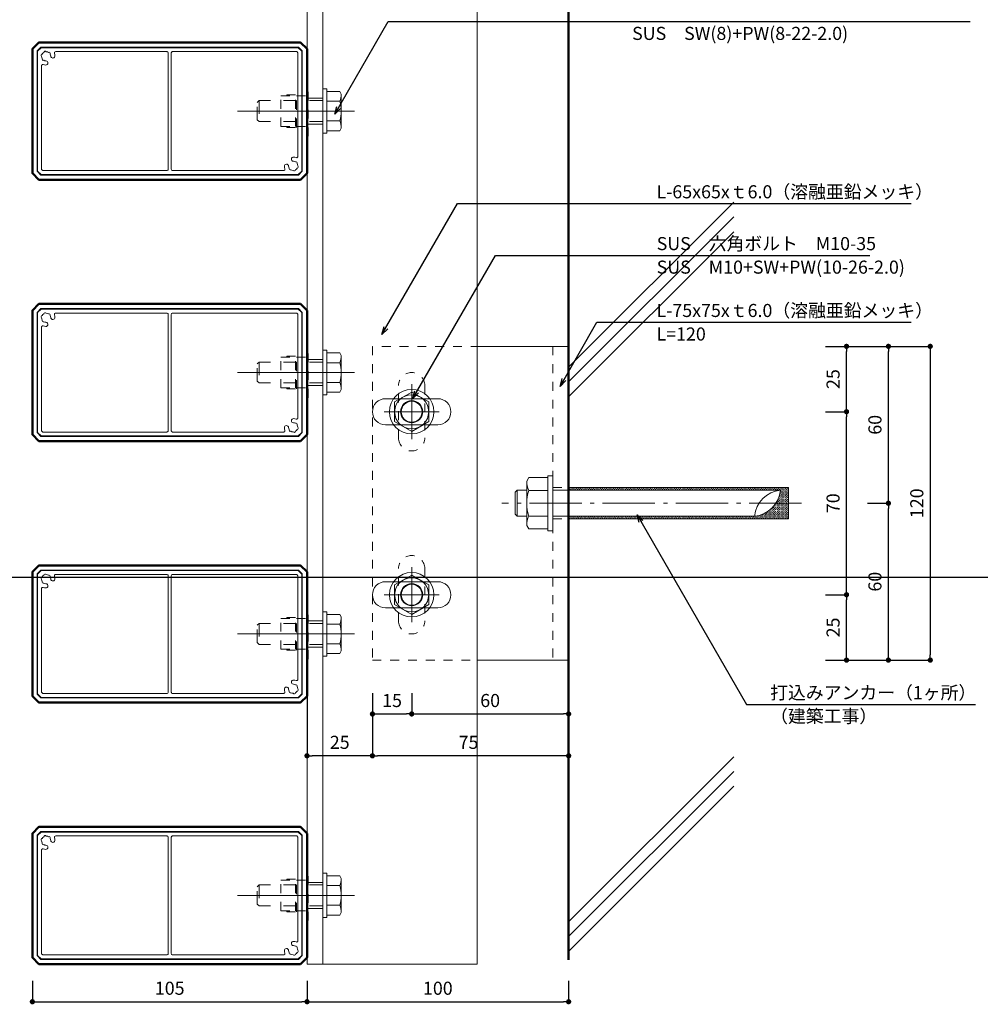
# Model space of a CAD drawing. Extents: x 0 to 5046, y 0 to 1188.
# Drawn here: x 2734 to 3102, y 457 to 834 of the extents above; entities that cross this region are included whole.
import ezdxf
from ezdxf.enums import TextEntityAlignment as Align

# ---------------------------------------------------------------- set-up
doc = ezdxf.new("R2010")
doc.units = 0
doc.header["$LTSCALE"] = 4
doc.header["$MEASUREMENT"] = 0
for name, pattern in [('CENTER', [12, 5, -0.8, 0.4, -0.8, 5]), ('CHAIN', [18.5, 12, -1.5, 3.5, -1.5]), ('DASHED1', [2.5, 1.25, -1.25]), ('HASEN-S', [1.7, 0.85, -0.85]), ('JWW_DASHED1', [1.693333, 0.846667, -0.846667])]:
    doc.linetypes.add(name, pattern=pattern)
doc.layers.get('0').update_dxf_attribs({"linetype": 'CONTINUOUS'})
doc.layers.get('Defpoints').update_dxf_attribs({"linetype": 'CONTINUOUS'})
for name, color, linetype, lineweight in [('0-A11-寸法_詳細', 5, 'CONTINUOUS', 13), ('A-C02-ハッチング', 8, 'CONTINUOUS', 13), ('A-C04-見上げ_見え隠れ線', 9, 'HASEN-S', 9), ('A-C05-見え掛り_細線', 1, 'CONTINUOUS', 13), ('A-D01-RC', 4, 'CONTINUOUS', 50), ('A-D09-金物_鋼材', 1, 'CONTINUOUS', 13), ('A-E01-仕上太線', 4, 'CONTINUOUS', 50), ('SUNPO_s', 4, 'CONTINUOUS', 5)]:
    doc.layers.add(name, color=color, linetype=linetype, lineweight=lineweight)
doc.layers.add('A-B03-文字_書込_小', color=7, linetype='CONTINUOUS')
doc.layers.add('A-C01-補助線(非印刷)', color=222, linetype='CONTINUOUS', plot=False)
doc.styles.add('MSゴシック', font='txt')
doc.styles.add('SUN3', font='romans.shx', dxfattribs={"width": 0.8, "bigfont": 'extfont.shx'})
doc.styles.add('ゴシック', font='msgothic.ttc')
doc.dimstyles.new('DIM-2S', dxfattribs={"dimscale": 2, "dimtxt": 2.5, "dimasz": 1, "dimexe": 0, "dimexo": 4, "dimgap": 1, "dimtad": 1, "dimzin": 9, "dimdsep": 46, "dimlunit": 6, "dimtxsty": 'ゴシック', "dimblk": 'DOT', "dimcen": 0, "dimclrd": 256, "dimclre": 256, "dimclrt": 256, "dimazin": 0, "dimtfac": 1, "dimtix": 1, "dimtmove": 2, "dimatfit": 3, "dimldrblk": 'ORIGIN', "dimfxl": 0, "dimarcsym": 0})
doc.dimstyles.new('STANDARD3', dxfattribs={"dimtxt": 115, "dimasz": 50, "dimexe": 9, "dimexo": 0, "dimgap": 25, "dimtad": 3, "dimdsep": 46, "dimtxsty": 'SUN3', "dimblk1": 'DOT', "dimblk2": 'DOT', "dimsah": 1, "dimcen": 4.5, "dimclrd": 256, "dimclre": 256, "dimclrt": 4, "dimazin": 2, "dimtfac": 1, "dimtix": 1, "dimtmove": 2, "dimatfit": 3, "dimldrblk": 'OPEN30', "dimfxl": 9, "dimtolj": 1, "dimtzin": 0, "dimlwd": -1, "dimlwe": -1, "dimarcsym": 0})

# ---------------------------------------------------------------- blocks, each defined once
blk = doc.blocks.new('A1 waku')
at = {"layer": 'A-C01-補助線(非印刷)', "color": 9}
blk.add_line((19.83, 310.33), (821.17, 310.33), dxfattribs=at)
blk = doc.blocks.new('インプルナットM8＋ボルト')
at = {"color": 1, "linetype": 'CHAIN'}
blk.add_line((0, -32.52), (0, 12.1), dxfattribs=at)
blk.add_line((0, -32.52), (0, 12.1), dxfattribs=at)
at = {"color": 0, "linetype": 'DASHED1'}
for p, q in [((-4, 0), (-4, -24.32)), ((-4, 0), (-4, -24.32)), ((4, 0), (4, -24.32)), ((4, 0), (4, -24.32)), ((-4, -24.32), (-3.32, -25)), ((-4, -24.32), (4, -24.32)), ((-4, -24.32), (-3.32, -25)), ((-4, -24.32), (4, -24.32)), ((3.32, -25), (-3.32, -25)), ((3.32, -25), (-3.32, -25)), ((3.32, -25), (4, -24.32)), ((3.32, -25), (4, -24.32))]:
    blk.add_line(p, q, dxfattribs=at)
at = {"layer": 'A-D09-金物_鋼材', "color": 3, "linetype": 'Continuous', "lineweight": 0}
for p, q in [((-6.5, 7.1), (-7.5, 6.52)), ((-6.5, 7.1), (-7.5, 6.52)), ((-7.5, 6.52), (-7.5, 1.6)), ((-7.5, 6.52), (-7.5, 1.6)), ((-6.5, 7.1), (6.5, 7.1)), ((-6.5, 7.1), (6.5, 7.1)), ((-3.75, 6.52), (-3.75, 1.6)), ((-3.75, 6.52), (-3.75, 1.6)), ((3.75, 6.52), (3.75, 1.6)), ((3.75, 6.52), (3.75, 1.6)), ((6.5, 7.1), (7.5, 6.52)), ((6.5, 7.1), (7.5, 6.52)), ((7.5, 6.52), (7.5, 1.6)), ((7.5, 6.52), (7.5, 1.6)), ((-8.5, 1.6), (8.5, 1.6)), ((-8.5, 1.6), (-8.5, 0)), ((-8.5, 1.6), (8.5, 1.6)), ((-8.5, 1.6), (-8.5, 0)), ((-8.5, 0), (8.5, 0)), ((-8.5, 0), (8.5, 0)), ((8.5, 1.6), (8.5, 0)), ((8.5, 1.6), (8.5, 0))]:
    blk.add_line(p, q, dxfattribs=at)
at = {"layer": 'A-D09-金物_鋼材', "color": 9, "linetype": 'JWW_DASHED1', "lineweight": 0}
for p, q in [((-9.63, -6), (-9.63, -5.62)), ((9.62, -5.62), (-9.63, -5.62)), ((-9.63, -6), (-9.63, -5.62)), ((9.62, -5.62), (-9.63, -5.62)), ((9.62, -6), (-9.63, -6)), ((9.62, -6), (-9.63, -6)), ((-5.88, -10), (-5.88, -6)), ((-5.88, -10), (-5.88, -6)), ((5.87, -10), (5.87, -6)), ((5.87, -10), (5.87, -6)), ((9.62, -6), (9.62, -5.62)), ((9.62, -6), (9.62, -5.62)), ((6.25, -10), (-6.25, -10)), ((-6.25, -13.75), (-6.25, -10)), ((6.25, -10), (-6.25, -10)), ((-6.25, -13.75), (-6.25, -10)), ((5.87, -10.38), (-5.88, -10.38)), ((5.87, -10.38), (-5.88, -10.38)), ((-5.88, -16), (-5.88, -10.38)), ((-5.88, -16), (-5.88, -10.38)), ((5.87, -16), (5.87, -10.38)), ((5.87, -16), (5.87, -10.38)), ((6.25, -13.75), (6.25, -10)), ((6.25, -13.75), (6.25, -10)), ((-5.88, -13.75), (-6.25, -13.75)), ((-5.88, -13.75), (-6.25, -13.75)), ((6.25, -13.75), (5.87, -13.75)), ((6.25, -13.75), (5.87, -13.75)), ((5.87, -16), (-5.88, -16)), ((5.87, -16), (-5.88, -16))]:
    blk.add_line(p, q, dxfattribs=at)
at = {"layer": 'A-D09-金物_鋼材', "color": 3, "linetype": 'Continuous', "lineweight": 0}
for centre, radius, start, end in [((-6.5, 0.31), 6.79, 66.1356, 90), ((-6.5, 0.31), 6.79, 66.1356, 90), ((0, -5.31), 12.41, 72.4125, 107.5875), ((0, -5.31), 12.41, 72.4125, 107.5875), ((6.5, 0.31), 6.79, 90, 113.8644), ((6.5, 0.31), 6.79, 90, 113.8644)]:
    blk.add_arc(centre, radius, start, end, dxfattribs=at)
blk = doc.blocks.new('HB-1005')
at = {"color": 0, "linetype": 'ByBlock', "lineweight": -2, "flags": 128}
blk.add_lwpolyline([(0, -23.75), (0, 23.75), (2.5, 26.25), (102.5, 26.25), (105, 23.75), (105, -23.75), (102.5, -26.25), (2.5, -26.25)], close=True, dxfattribs=at)
at = {"color": 9, "linetype": 'ByBlock', "lineweight": 9, "flags": 128}
for points in [[(101.75, 24.45), (103.2, 23), (103.2, -23), (101.75, -24.45), (3.25, -24.45), (1.8, -23), (1.8, 23), (3.25, 24.45)], [(2, 22.92), (3.33, 24.25), (101.67, 24.25), (103, 22.92), (103, -22.92), (101.67, -24.25), (3.33, -24.25), (2, -22.92)]]:
    blk.add_lwpolyline(points, close=True, dxfattribs=at)
for points in [[(3.79, 21.83, 0.305615), (3.37, 21.47, 0.305615), (3.55, 20.94, 0.128468), (3.78, 20.08, 0.305615), (3.89, 19.54, 0.305615), (4.43, 19.43, 0.115515), (5.2, 19.2, -0.414214), (5.95, 18.36, -0.414214), (5.11, 17.61, -0.071903), (4.17, 17.8, 0.244085), (3.71, 17.74, 0.244085), (3.5, 17.33), (3.5, -22.3), (3.95, -22.75), (51.4, -22.75, 0.414214), (51.9, -22.25), (51.9, 22.25, 0.414214), (51.4, 22.75), (8.92, 22.75, 0.244085), (8.51, 22.54, 0.244085), (8.45, 22.08, -0.071903), (8.64, 21.14, -0.414214), (7.89, 20.3, -0.414214), (7.05, 21.05, 0.115515), (6.82, 21.82, 0.305615), (6.71, 22.36, 0.305615), (6.17, 22.47, 0.128468), (5.31, 22.7, 0.305615), (4.78, 22.88, 0.305615), (4.42, 22.46, 0.128468)], [(99.89, -17.61, 0.414214), (99.05, -18.36, 0.414214), (99.8, -19.2, -0.115515), (100.57, -19.43, -0.305615), (101.11, -19.54, -0.305615), (101.22, -20.08, -0.128468), (101.45, -20.94, -0.305615), (101.63, -21.47, -0.305615), (101.21, -21.83, -0.128468), (100.58, -22.46, -0.305615), (100.22, -22.88, -0.305615), (99.69, -22.7, -0.128468), (98.83, -22.47, -0.305615), (98.29, -22.36, -0.305615), (98.18, -21.82, -0.115515), (97.95, -21.05, 0.414214), (97.11, -20.3, 0.414214), (96.36, -21.14, 0.071903), (96.55, -22.08, -0.244085), (96.49, -22.54, -0.244085), (96.08, -22.75), (53.6, -22.75, -0.414214), (53.1, -22.25), (53.1, 22.25, -0.414214), (53.6, 22.75), (101.05, 22.75), (101.5, 22.3), (101.5, -17.33, -0.244085), (101.29, -17.74, -0.244085), (100.83, -17.8, 0.071903)]]:
    blk.add_lwpolyline(points, format="xyb", close=True, dxfattribs=at)
blk = doc.blocks.new('ルーバー\u300050ｘ100＠100')
at = {"layer": 'A-C05-見え掛り_細線', "linetype": 'Continuous'}
for p, q in [((-5, 0), (-5, 6)), ((5, 0), (5, 6))]:
    blk.add_line(p, q, dxfattribs=at)
at = {"layer": 'A-D09-金物_鋼材', "linetype": 'Continuous', "lineweight": 0}
blk.add_blockref('インプルナットM8＋ボルト', (0, 6), dxfattribs=at)
at = {"layer": 'A-E01-仕上太線', "rotation": 270}
blk.add_blockref('HB-1005', (0, 0), dxfattribs=at)
blk = doc.blocks.new('G$CF361E94F')
at = {"color": 1, "linetype": 'CHAIN'}
for p, q in [((0, 10.5), (0, -10.5)), ((-10.5, 0), (10.5, 0))]:
    blk.add_line(p, q, dxfattribs=at)
at = {"color": 0, "linetype": 'Continuous'}
for p, q in [((-3.75, 6.5), (-7.5, 0)), ((3.75, 6.5), (-3.75, 6.5)), ((7.5, 0), (3.75, 6.5)), ((-7.5, 0), (-3.75, -6.5)), ((3.75, -6.5), (7.5, 0)), ((-3.75, -6.5), (3.75, -6.5))]:
    blk.add_line(p, q, dxfattribs=at)
for radius in [8.5, 6.5, 4.21, 4]:
    blk.add_circle((0, 0), radius, dxfattribs=at)
at = {"layer": 'A-C04-見上げ_見え隠れ線'}
blk.add_lwpolyline([(10, 5, -1), (10, -5), (-10, -5, -1), (-10, 5)], format="xyb", close=True, dxfattribs=at)
at = {"layer": 'A-C05-見え掛り_細線', "linetype": 'Continuous'}
blk.add_lwpolyline([(5, 10, 1), (-5, 10), (-5, -10, 1), (5, -10)], format="xyb", close=True, dxfattribs=at)
blk = doc.blocks.new('_Dot')
at = {"color": 0, "linetype": 'ByBlock', "lineweight": -2}
blk.add_line((-0.5, 0), (-1, 0), dxfattribs=at)
at = {"color": 0, "linetype": 'ByBlock', "const_width": 0.5}
blk.add_lwpolyline([(-0.25, 0, 1), (0.25, 0, 1)], format="xyb", close=True, dxfattribs=at)
blk = doc.blocks.new('*D661')
at = {"layer": '0-A11-寸法_詳細', "lineweight": -2}
for p, q in [((2739.31, 466.33), (2739.31, 458.33)), ((2844.31, 466.33), (2844.31, 458.33)), ((2741.31, 458.33), (2842.31, 458.33))]:
    blk.add_line(p, q, dxfattribs=at)
at = {"layer": 'Defpoints', "color": 0}
for p in [(2739.31, 474.33), (2844.31, 474.33), (2844.31, 458.33)]:
    blk.add_point(p, dxfattribs=at)
at = {"layer": '0-A11-寸法_詳細', "linetype": 'ByBlock', "lineweight": -2, "xscale": 2, "yscale": 2, "zscale": 2, "rotation": 180}
blk.add_blockref('_Dot', (2739.31, 458.33), dxfattribs=at)
at = {"layer": '0-A11-寸法_詳細', "linetype": 'ByBlock', "lineweight": -2, "xscale": 2, "yscale": 2, "zscale": 2}
blk.add_blockref('_Dot', (2844.31, 458.33), dxfattribs=at)
at = {"layer": '0-A11-寸法_詳細', "insert": (2791.81, 462.83), "char_height": 5, "attachment_point": 5, "style": 'ゴシック'}
blk.add_mtext('105', dxfattribs=at)
blk = doc.blocks.new('_Origin')
at = {"color": 0, "linetype": 'ByBlock', "lineweight": -2}
blk.add_line((0, 0), (-1, 0), dxfattribs=at)
blk.add_circle((0, 0), 0.5, dxfattribs=at)
blk = doc.blocks.new('*D662')
at = {"layer": '0-A11-寸法_詳細', "lineweight": -2}
for p, q in [((2844.31, 466.33), (2844.31, 458.33)), ((2944.31, 466.33), (2944.31, 458.33)), ((2846.31, 458.33), (2942.31, 458.33))]:
    blk.add_line(p, q, dxfattribs=at)
at = {"layer": 'Defpoints', "color": 0}
for p in [(2844.31, 474.33), (2944.31, 474.33), (2944.31, 458.33)]:
    blk.add_point(p, dxfattribs=at)
at = {"layer": '0-A11-寸法_詳細', "linetype": 'ByBlock', "lineweight": -2, "xscale": 2, "yscale": 2, "zscale": 2, "rotation": 180}
blk.add_blockref('_Dot', (2844.31, 458.33), dxfattribs=at)
at = {"layer": '0-A11-寸法_詳細', "linetype": 'ByBlock', "lineweight": -2, "xscale": 2, "yscale": 2, "zscale": 2}
blk.add_blockref('_Dot', (2944.31, 458.33), dxfattribs=at)
at = {"layer": '0-A11-寸法_詳細', "insert": (2894.31, 462.83), "char_height": 5, "attachment_point": 5, "style": 'ゴシック'}
blk.add_mtext('100', dxfattribs=at)
blk = doc.blocks.new('*D725')
at = {"layer": '0-A11-寸法_詳細', "lineweight": -2}
for p, q in [((2869.31, 576.38), (2869.31, 568.38)), ((2884.31, 576.38), (2884.31, 568.38)), ((2871.31, 568.38), (2882.31, 568.38))]:
    blk.add_line(p, q, dxfattribs=at)
at = {"layer": 'Defpoints', "color": 0}
for p in [(2869.31, 584.38), (2884.31, 584.38), (2884.31, 568.38)]:
    blk.add_point(p, dxfattribs=at)
at = {"layer": '0-A11-寸法_詳細', "linetype": 'ByBlock', "lineweight": -2, "xscale": 2, "yscale": 2, "zscale": 2, "rotation": 180}
blk.add_blockref('_Dot', (2869.31, 568.38), dxfattribs=at)
at = {"layer": '0-A11-寸法_詳細', "linetype": 'ByBlock', "lineweight": -2, "xscale": 2, "yscale": 2, "zscale": 2}
blk.add_blockref('_Dot', (2884.31, 568.38), dxfattribs=at)
at = {"layer": '0-A11-寸法_詳細', "insert": (2876.81, 572.88), "char_height": 5, "attachment_point": 5, "style": 'ゴシック'}
blk.add_mtext('15', dxfattribs=at)
blk = doc.blocks.new('*D726')
at = {"layer": '0-A11-寸法_詳細', "lineweight": -2}
for p, q in [((2884.31, 576.38), (2884.31, 568.38)), ((2944.31, 576.38), (2944.31, 568.38)), ((2886.31, 568.38), (2942.31, 568.38))]:
    blk.add_line(p, q, dxfattribs=at)
at = {"layer": 'Defpoints', "color": 0}
for p in [(2884.31, 584.38), (2944.31, 584.38), (2944.31, 568.38)]:
    blk.add_point(p, dxfattribs=at)
at = {"layer": '0-A11-寸法_詳細', "linetype": 'ByBlock', "lineweight": -2, "xscale": 2, "yscale": 2, "zscale": 2, "rotation": 180}
blk.add_blockref('_Dot', (2884.31, 568.38), dxfattribs=at)
at = {"layer": '0-A11-寸法_詳細', "linetype": 'ByBlock', "lineweight": -2, "xscale": 2, "yscale": 2, "zscale": 2}
blk.add_blockref('_Dot', (2944.31, 568.38), dxfattribs=at)
at = {"layer": '0-A11-寸法_詳細', "insert": (2914.31, 572.88), "char_height": 5, "attachment_point": 5, "style": 'ゴシック'}
blk.add_mtext('60', dxfattribs=at)
blk = doc.blocks.new('*D727')
at = {"layer": '0-A11-寸法_詳細', "lineweight": -2}
for p, q in [((2869.31, 576.38), (2869.31, 552.38)), ((2944.31, 576.38), (2944.31, 552.38)), ((2942.31, 552.38), (2871.31, 552.38))]:
    blk.add_line(p, q, dxfattribs=at)
at = {"layer": 'Defpoints', "color": 0}
for p in [(2869.31, 584.38), (2944.31, 584.38), (2869.31, 552.38)]:
    blk.add_point(p, dxfattribs=at)
at = {"layer": '0-A11-寸法_詳細', "linetype": 'ByBlock', "lineweight": -2, "xscale": 2, "yscale": 2, "zscale": 2, "rotation": 180}
blk.add_blockref('_Dot', (2869.31, 552.38), dxfattribs=at)
at = {"layer": '0-A11-寸法_詳細', "linetype": 'ByBlock', "lineweight": -2, "xscale": 2, "yscale": 2, "zscale": 2}
blk.add_blockref('_Dot', (2944.31, 552.38), dxfattribs=at)
at = {"layer": '0-A11-寸法_詳細', "insert": (2906.05, 556.88), "char_height": 5, "attachment_point": 5, "style": 'ゴシック'}
blk.add_mtext('75', dxfattribs=at)
blk = doc.blocks.new('*D728')
at = {"layer": '0-A11-寸法_詳細', "lineweight": -2}
for p, q in [((2869.31, 576.38), (2869.31, 552.38)), ((2844.31, 575.98), (2844.31, 552.38)), ((2867.31, 552.38), (2846.31, 552.38))]:
    blk.add_line(p, q, dxfattribs=at)
at = {"layer": 'Defpoints', "color": 0}
for p in [(2844.31, 583.98), (2869.31, 584.38), (2844.31, 552.38)]:
    blk.add_point(p, dxfattribs=at)
at = {"layer": '0-A11-寸法_詳細', "linetype": 'ByBlock', "lineweight": -2, "xscale": 2, "yscale": 2, "zscale": 2, "rotation": 180}
blk.add_blockref('_Dot', (2844.31, 552.38), dxfattribs=at)
at = {"layer": '0-A11-寸法_詳細', "linetype": 'ByBlock', "lineweight": -2, "xscale": 2, "yscale": 2, "zscale": 2}
blk.add_blockref('_Dot', (2869.31, 552.38), dxfattribs=at)
at = {"layer": '0-A11-寸法_詳細', "insert": (2856.81, 556.88), "char_height": 5, "attachment_point": 5, "style": 'ゴシック'}
blk.add_mtext('25', dxfattribs=at)
blk = doc.blocks.new('_Open30')
at = {"layer": 'SUNPO_s', "color": 0, "lineweight": -2}
for p, q in [((-1, 0.27), (0, 0)), ((0, 0), (-1, -0.27)), ((0, 0), (-1, 0))]:
    blk.add_line(p, q, dxfattribs=at)
blk = doc.blocks.new('G$C16211926')
at = {"color": 1, "linetype": 'CENTER'}
blk.add_line((0, -95), (0, 19.5), dxfattribs=at)
at = {"color": 0, "linetype": 'ByBlock'}
for p, q in [((-4.19, 14.5), (-5, 13.69)), ((-5, 13.69), (-5, 10)), ((-5, 13.69), (5, 13.69)), ((-4.19, 14.5), (4.19, 14.5)), ((5, 13.69), (4.19, 14.5)), ((5, 13.69), (5, 10)), ((-8.49, 10), (-9.8, 9.24)), ((-9.8, 2), (-9.8, 9.24)), ((8.49, 10), (-8.49, 10)), ((-4.9, 9.24), (-4.9, 2)), ((4.9, 9.24), (4.9, 2)), ((8.49, 10), (9.8, 9.24)), ((9.8, 2), (9.8, 9.24)), ((10.5, 2), (-10.5, 2)), ((-10.5, 0), (-10.5, 2)), ((10.5, 0), (-10.5, 0)), ((-5, 0), (-5, -77)), ((5, 0), (5, -87)), ((10.5, 0), (10.5, 2)), ((-6, -6), (-6, -90)), ((6, -6), (6, -90)), ((6, -90), (-6, -90))]:
    blk.add_line(p, q, dxfattribs=at)
at = {"color": 1, "linetype": 'Continuous'}
for centre in [(-5.96, -6.61), (-5.96, -7.31), (-5.6, -6.25), (-5.6, -6.96), (-5.25, -6.61), (-5.25, -7.31), (5.36, -6.61), (5.36, -7.31), (5.71, -6.25), (5.71, -6.96), (-5.96, -8.02), (-5.96, -8.73), (-5.96, -9.44), (-5.96, -10.14), (-5.96, -10.85), (-5.6, -7.67), (-5.6, -8.38), (-5.6, -9.08), (-5.6, -9.79), (-5.6, -10.5), (-5.6, -11.2), (-5.25, -8.02), (-5.25, -8.73), (-5.25, -9.44), (-5.25, -10.14), (-5.25, -10.85), (5.36, -8.02), (5.36, -8.73), (5.36, -9.44), (5.36, -10.14), (5.36, -10.85), (5.71, -7.67), (5.71, -8.38), (5.71, -9.08), (5.71, -9.79), (5.71, -10.5), (5.71, -11.2), (-5.96, -11.56), (-5.96, -12.26), (-5.96, -12.97), (-5.96, -13.68), (-5.96, -14.39), (-5.96, -15.09), (-5.6, -11.91), (-5.6, -12.62), (-5.6, -13.32), (-5.6, -14.03), (-5.6, -14.74), (-5.25, -11.56), (-5.25, -12.26), (-5.25, -12.97), (-5.25, -13.68), (-5.25, -14.39), (-5.25, -15.09), (5.36, -11.56), (5.36, -12.26), (5.36, -12.97), (5.36, -13.68), (5.36, -14.39), (5.36, -15.09), (5.71, -11.91), (5.71, -12.62), (5.71, -13.32), (5.71, -14.03), (5.71, -14.74), (-5.96, -15.8), (-5.96, -16.51), (-5.96, -17.21), (-5.96, -17.92), (-5.96, -18.63), (-5.6, -15.45), (-5.6, -16.15), (-5.6, -16.86), (-5.6, -17.57), (-5.6, -18.27), (-5.25, -15.8), (-5.25, -16.51), (-5.25, -17.21), (-5.25, -17.92), (-5.25, -18.63), (5.36, -15.8), (5.36, -16.51), (5.36, -17.21), (5.36, -17.92), (5.36, -18.63), (5.71, -15.45), (5.71, -16.15), (5.71, -16.86), (5.71, -17.57), (5.71, -18.27), (-5.96, -19.34), (-5.96, -20.04), (-5.96, -20.75), (-5.96, -21.46), (-5.96, -22.16), (-5.6, -18.98), (-5.6, -19.69), (-5.6, -20.4), (-5.6, -21.1), (-5.6, -21.81), (-5.6, -22.52), (-5.25, -19.34), (-5.25, -20.04), (-5.25, -20.75), (-5.25, -21.46), (-5.25, -22.16), (5.36, -19.34), (5.36, -20.04), (5.36, -20.75), (5.36, -21.46), (5.36, -22.16), (5.71, -18.98), (5.71, -19.69), (5.71, -20.4), (5.71, -21.1), (5.71, -21.81), (5.71, -22.52), (-5.96, -22.87), (-5.96, -23.58), (-5.96, -24.29), (-5.96, -24.99), (-5.96, -25.7), (-5.96, -26.41), (-5.6, -23.22), (-5.6, -23.93), (-5.6, -24.64), (-5.6, -25.35), (-5.6, -26.05), (-5.25, -22.87), (-5.25, -23.58), (-5.25, -24.29), (-5.25, -24.99), (-5.25, -25.7), (-5.25, -26.41), (5.36, -22.87), (5.36, -23.58), (5.36, -24.29), (5.36, -24.99), (5.36, -25.7), (5.36, -26.41), (5.71, -23.22), (5.71, -23.93), (5.71, -24.64), (5.71, -25.35), (5.71, -26.05), (-5.96, -27.11), (-5.96, -27.82), (-5.96, -28.53), (-5.96, -29.23), (-5.96, -29.94), (-5.6, -26.76), (-5.6, -27.47), (-5.6, -28.17), (-5.6, -28.88), (-5.6, -29.59), (-5.25, -27.11), (-5.25, -27.82), (-5.25, -28.53), (-5.25, -29.23), (-5.25, -29.94), (5.36, -27.11), (5.36, -27.82), (5.36, -28.53), (5.36, -29.23), (5.36, -29.94), (5.71, -26.76), (5.71, -27.47), (5.71, -28.17), (5.71, -28.88), (5.71, -29.59), (-5.96, -30.65), (-5.96, -31.36), (-5.96, -32.06), (-5.96, -32.77), (-5.96, -33.48), (-5.6, -30.3), (-5.6, -31), (-5.6, -31.71), (-5.6, -32.42), (-5.6, -33.12), (-5.6, -33.83), (-5.25, -30.65), (-5.25, -31.36), (-5.25, -32.06), (-5.25, -32.77), (-5.25, -33.48), (5.36, -30.65), (5.36, -31.36), (5.36, -32.06), (5.36, -32.77), (5.36, -33.48), (5.71, -30.3), (5.71, -31), (5.71, -31.71), (5.71, -32.42), (5.71, -33.12), (5.71, -33.83), (-5.96, -34.18), (-5.96, -34.89), (-5.96, -35.6), (-5.96, -36.31), (-5.96, -37.01), (-5.6, -34.54), (-5.6, -35.25), (-5.6, -35.95), (-5.6, -36.66), (-5.6, -37.37), (-5.25, -34.18), (-5.25, -34.89), (-5.25, -35.6), (-5.25, -36.31), (-5.25, -37.01), (5.36, -34.18), (5.36, -34.89), (5.36, -35.6), (5.36, -36.31), (5.36, -37.01), (5.71, -34.54), (5.71, -35.25), (5.71, -35.95), (5.71, -36.66), (5.71, -37.37), (-5.96, -37.72), (-5.96, -38.43), (-5.96, -39.13), (-5.96, -39.84), (-5.96, -40.55), (-5.96, -41.26), (-5.6, -38.07), (-5.6, -38.78), (-5.6, -39.49), (-5.6, -40.19), (-5.6, -40.9), (-5.25, -37.72), (-5.25, -38.43), (-5.25, -39.13), (-5.25, -39.84), (-5.25, -40.55), (-5.25, -41.26), (5.36, -37.72), (5.36, -38.43), (5.36, -39.13), (5.36, -39.84), (5.36, -40.55), (5.36, -41.26), (5.71, -38.07), (5.71, -38.78), (5.71, -39.49), (5.71, -40.19), (5.71, -40.9), (-5.96, -41.96), (-5.96, -42.67), (-5.96, -43.38), (-5.96, -44.08), (-5.96, -44.79), (-5.6, -41.61), (-5.6, -42.32), (-5.6, -43.02), (-5.6, -43.73), (-5.6, -44.44), (-5.6, -45.14), (-5.25, -41.96), (-5.25, -42.67), (-5.25, -43.38), (-5.25, -44.08), (-5.25, -44.79), (5.36, -41.96), (5.36, -42.67), (5.36, -43.38), (5.36, -44.08), (5.36, -44.79), (5.71, -41.61), (5.71, -42.32), (5.71, -43.02), (5.71, -43.73), (5.71, -44.44), (5.71, -45.14), (-5.96, -45.5), (-5.96, -46.21), (-5.96, -46.91), (-5.96, -47.62), (-5.96, -48.33), (-5.6, -45.85), (-5.6, -46.56), (-5.6, -47.27), (-5.6, -47.97), (-5.6, -48.68), (-5.25, -45.5), (-5.25, -46.21), (-5.25, -46.91), (-5.25, -47.62), (-5.25, -48.33), (5.36, -45.5), (5.36, -46.21), (5.36, -46.91), (5.36, -47.62), (5.36, -48.33), (5.71, -45.85), (5.71, -46.56), (5.71, -47.27), (5.71, -47.97), (5.71, -48.68), (-5.96, -49.03), (-5.96, -49.74), (-5.96, -50.45), (-5.96, -51.16), (-5.96, -51.86), (-5.96, -52.57), (-5.6, -49.39), (-5.6, -50.09), (-5.6, -50.8), (-5.6, -51.51), (-5.6, -52.22), (-5.25, -49.03), (-5.25, -49.74), (-5.25, -50.45), (-5.25, -51.16), (-5.25, -51.86), (-5.25, -52.57), (5.36, -49.03), (5.36, -49.74), (5.36, -50.45), (5.36, -51.16), (5.36, -51.86), (5.36, -52.57), (5.71, -49.39), (5.71, -50.09), (5.71, -50.8), (5.71, -51.51), (5.71, -52.22), (-5.96, -53.28), (-5.96, -53.98), (-5.96, -54.69), (-5.96, -55.4), (-5.96, -56.1), (-5.6, -52.92), (-5.6, -53.63), (-5.6, -54.34), (-5.6, -55.04), (-5.6, -55.75), (-5.6, -56.46), (-5.25, -53.28), (-5.25, -53.98), (-5.25, -54.69), (-5.25, -55.4), (-5.25, -56.1), (5.36, -53.28), (5.36, -53.98), (5.36, -54.69), (5.36, -55.4), (5.36, -56.1), (5.71, -52.92), (5.71, -53.63), (5.71, -54.34), (5.71, -55.04), (5.71, -55.75), (5.71, -56.46), (-5.96, -56.81), (-5.96, -57.52), (-5.96, -58.23), (-5.96, -58.93), (-5.96, -59.64), (-5.6, -57.17), (-5.6, -57.87), (-5.6, -58.58), (-5.6, -59.29), (-5.6, -59.99), (-5.25, -56.81), (-5.25, -57.52), (-5.25, -58.23), (-5.25, -58.93), (-5.25, -59.64), (5.36, -56.81), (5.36, -57.52), (5.36, -58.23), (5.36, -58.93), (5.36, -59.64), (5.71, -57.17), (5.71, -57.87), (5.71, -58.58), (5.71, -59.29), (5.71, -59.99), (-5.96, -60.35), (-5.96, -61.05), (-5.96, -61.76), (-5.96, -62.47), (-5.96, -63.18), (-5.96, -63.88), (-5.6, -60.7), (-5.6, -61.41), (-5.6, -62.12), (-5.6, -62.82), (-5.6, -63.53), (-5.25, -60.35), (-5.25, -61.05), (-5.25, -61.76), (-5.25, -62.47), (-5.25, -63.18), (-5.25, -63.88), (5.36, -60.35), (5.36, -61.05), (5.36, -61.76), (5.36, -62.47), (5.36, -63.18), (5.36, -63.88), (5.71, -60.7), (5.71, -61.41), (5.71, -62.12), (5.71, -62.82), (5.71, -63.53), (-5.96, -64.59), (-5.96, -65.3), (-5.96, -66), (-5.96, -66.71), (-5.96, -67.42), (-5.6, -64.24), (-5.6, -64.94), (-5.6, -65.65), (-5.6, -66.36), (-5.6, -67.07), (-5.6, -67.77), (-5.25, -64.59), (-5.25, -65.3), (-5.25, -66), (-5.25, -66.71), (-5.25, -67.42), (5.36, -64.59), (5.36, -65.3), (5.36, -66), (5.36, -66.71), (5.36, -67.42), (5.71, -64.24), (5.71, -64.94), (5.71, -65.65), (5.71, -66.36), (5.71, -67.06), (5.71, -67.77), (-5.96, -68.13), (-5.96, -68.83), (-5.96, -69.54), (-5.96, -70.25), (-5.96, -70.95), (-5.6, -68.48), (-5.6, -69.19), (-5.6, -69.89), (-5.6, -70.6), (-5.6, -71.31), (-5.25, -68.13), (-5.25, -68.83), (-5.25, -69.54), (-5.25, -70.25), (-5.25, -70.95), (5.36, -68.13), (5.36, -68.83), (5.36, -69.54), (5.36, -70.25), (5.36, -70.95), (5.71, -68.48), (5.71, -69.19), (5.71, -69.89), (5.71, -70.6), (5.71, -71.31), (-5.96, -71.66), (-5.96, -72.37), (-5.96, -73.08), (-5.96, -73.78), (-5.96, -74.49), (-5.96, -75.2), (-5.6, -72.01), (-5.6, -72.72), (-5.6, -73.43), (-5.6, -74.14), (-5.6, -74.84), (-5.25, -71.66), (-5.25, -72.37), (-5.25, -73.08), (-5.25, -73.78), (-5.25, -74.49), (-5.25, -75.2), (5.36, -71.66), (5.36, -72.37), (5.36, -73.08), (5.36, -73.78), (5.36, -74.49), (5.36, -75.2), (5.71, -72.01), (5.71, -72.72), (5.71, -73.43), (5.71, -74.14), (5.71, -74.84), (-5.96, -75.9), (-5.96, -76.61), (-5.96, -77.32), (-5.96, -78.03), (-5.96, -78.73), (-5.6, -75.55), (-5.6, -76.26), (-5.6, -76.96), (-5.6, -77.67), (-5.6, -78.38), (-5.6, -79.09), (-5.25, -75.9), (-5.25, -76.61), (-5.25, -77.32), (-5.25, -78.03), (-5.25, -78.73), (-4.89, -78.38), (-4.89, -79.09), (5.36, -75.9), (5.36, -76.61), (5.36, -77.32), (5.36, -78.03), (5.36, -78.73), (5.71, -75.55), (5.71, -76.26), (5.71, -76.96), (5.71, -77.67), (5.71, -78.38), (5.71, -79.09), (-5.96, -79.44), (-5.96, -80.15), (-5.96, -80.85), (-5.96, -81.56), (-5.96, -82.27), (-5.6, -79.79), (-5.6, -80.5), (-5.6, -81.21), (-5.6, -81.91), (-5.6, -82.62), (-5.25, -79.44), (-5.25, -80.15), (-5.25, -80.85), (-5.25, -81.56), (-5.25, -82.27), (-4.89, -79.79), (-4.89, -80.5), (-4.89, -81.21), (-4.89, -81.91), (-4.89, -82.62), (-4.54, -79.44), (-4.54, -80.15), (-4.54, -80.85), (-4.54, -81.56), (-4.54, -82.27), (-4.19, -80.5), (-4.19, -81.21), (-4.19, -81.91), (-4.19, -82.62), (-3.83, -81.56), (-3.83, -82.27), (-3.48, -81.91), (-3.48, -82.62), (-3.13, -82.27), (5.36, -79.44), (5.36, -80.15), (5.36, -80.85), (5.36, -81.56), (5.36, -82.27), (5.71, -79.79), (5.71, -80.5), (5.71, -81.21), (5.71, -81.91), (5.71, -82.62), (-5.96, -82.97), (-5.96, -83.68), (-5.96, -84.39), (-5.96, -85.1), (-5.96, -85.8), (-5.96, -86.51), (-5.6, -83.33), (-5.6, -84.04), (-5.6, -84.74), (-5.6, -85.45), (-5.6, -86.16), (-5.25, -82.97), (-5.25, -83.68), (-5.25, -84.39), (-5.25, -85.1), (-5.25, -85.8), (-5.25, -86.51), (-4.89, -83.33), (-4.89, -84.04), (-4.89, -84.74), (-4.89, -85.45), (-4.89, -86.16), (-4.54, -82.97), (-4.54, -83.68), (-4.54, -84.39), (-4.54, -85.1), (-4.54, -85.8), (-4.54, -86.51), (-4.19, -83.33), (-4.19, -84.04), (-4.19, -84.74), (-4.19, -85.45), (-4.19, -86.16), (-3.83, -82.97), (-3.83, -83.68), (-3.83, -84.39), (-3.83, -85.1), (-3.83, -85.8), (-3.83, -86.51), (-3.48, -83.33), (-3.48, -84.04), (-3.48, -84.74), (-3.48, -85.45), (-3.48, -86.16), (-3.13, -82.97), (-3.13, -83.68), (-3.13, -84.39), (-3.13, -85.1), (-3.13, -85.8), (-3.13, -86.51), (-2.77, -83.33), (-2.77, -84.04), (-2.77, -84.74), (-2.77, -85.45), (-2.77, -86.16), (-2.42, -83.68), (-2.42, -84.39), (-2.42, -85.1), (-2.42, -85.8), (-2.42, -86.51), (-2.07, -84.04), (-2.07, -84.74), (-2.07, -85.45), (-2.07, -86.16), (-1.71, -84.39), (-1.71, -85.1), (-1.71, -85.8), (-1.71, -86.51), (-1.36, -84.74), (-1.36, -85.45), (-1.36, -86.16), (-1.01, -85.1), (-1.01, -85.8), (-1.01, -86.51), (-0.65, -85.45), (-0.65, -86.16), (-0.3, -85.1), (-0.3, -85.8), (-0.3, -86.51), (0.05, -85.45), (0.06, -86.16), (0.41, -85.8), (0.41, -86.51), (0.76, -86.16), (1.12, -86.51), (1.47, -86.16), (1.82, -86.51), (2.53, -86.51), (5.36, -82.97), (5.36, -83.68), (5.36, -84.39), (5.36, -85.1), (5.36, -85.8), (5.36, -86.51), (5.71, -83.33), (5.71, -84.04), (5.71, -84.74), (5.71, -85.45), (5.71, -86.16), (-5.96, -87.22), (-5.96, -87.92), (-5.96, -88.63), (-5.96, -89.34), (-5.6, -86.86), (-5.6, -87.57), (-5.6, -88.28), (-5.6, -88.99), (-5.6, -89.69), (-5.25, -87.22), (-5.25, -87.92), (-5.25, -88.63), (-5.25, -89.34), (-4.89, -86.86), (-4.89, -87.57), (-4.89, -88.28), (-4.89, -88.99), (-4.89, -89.69), (-4.54, -87.22), (-4.54, -87.92), (-4.54, -88.63), (-4.54, -89.34), (-4.19, -86.86), (-4.19, -87.57), (-4.19, -88.28), (-4.19, -88.99), (-4.19, -89.69), (-3.83, -87.22), (-3.83, -87.92), (-3.83, -88.63), (-3.83, -89.34), (-3.48, -86.86), (-3.48, -87.57), (-3.48, -88.28), (-3.48, -88.99), (-3.48, -89.69), (-3.13, -87.22), (-3.13, -87.92), (-3.13, -88.63), (-3.13, -89.34), (-2.77, -86.86), (-2.77, -87.57), (-2.77, -88.28), (-2.77, -88.99), (-2.77, -89.69), (-2.42, -87.22), (-2.42, -87.92), (-2.42, -88.63), (-2.42, -89.34), (-2.07, -86.86), (-2.07, -87.57), (-2.07, -88.28), (-2.07, -88.99), (-2.07, -89.69), (-1.71, -87.22), (-1.71, -87.92), (-1.71, -88.63), (-1.71, -89.34), (-1.36, -86.86), (-1.36, -87.57), (-1.36, -88.28), (-1.36, -88.99), (-1.36, -89.69), (-1.01, -87.22), (-1.01, -87.92), (-1.01, -88.63), (-1.01, -89.34), (-0.65, -86.86), (-0.65, -87.57), (-0.65, -88.28), (-0.65, -88.99), (-0.65, -89.69), (-0.3, -87.22), (-0.3, -87.92), (-0.3, -88.63), (-0.3, -89.34), (0.05, -86.86), (0.05, -87.57), (0.05, -88.28), (0.05, -88.99), (0.05, -89.69), (0.41, -87.22), (0.41, -87.92), (0.41, -88.63), (0.41, -89.34), (0.76, -86.86), (0.76, -87.57), (0.76, -88.28), (0.76, -88.99), (0.76, -89.69), (1.12, -87.22), (1.12, -87.92), (1.12, -88.63), (1.12, -89.34), (1.47, -86.86), (1.47, -87.57), (1.47, -88.28), (1.47, -88.99), (1.47, -89.69), (1.82, -87.22), (1.82, -87.92), (1.82, -88.63), (1.82, -89.34), (2.18, -86.86), (2.18, -87.57), (2.18, -88.28), (2.18, -88.99), (2.18, -89.69), (2.53, -87.22), (2.53, -87.92), (2.53, -88.63), (2.53, -89.34), (2.88, -86.86), (2.88, -87.57), (2.88, -88.28), (2.88, -88.99), (2.88, -89.69), (3.24, -87.22), (3.24, -87.92), (3.24, -88.63), (3.24, -89.34), (3.59, -86.86), (3.59, -87.57), (3.59, -88.28), (3.59, -88.99), (3.59, -89.69), (3.94, -87.22), (3.94, -87.92), (3.94, -88.63), (3.94, -89.34), (4.3, -87.57), (4.3, -88.28), (4.3, -88.99), (4.3, -89.69), (4.65, -87.22), (4.65, -87.92), (4.65, -88.63), (4.65, -89.34), (5, -87.57), (5, -88.28), (5, -88.99), (5, -89.69), (5.36, -87.22), (5.36, -87.92), (5.36, -88.63), (5.36, -89.34), (5.71, -86.86), (5.71, -87.57), (5.71, -88.28), (5.71, -88.99), (5.71, -89.69)]:
    blk.add_circle(centre, 0.05, dxfattribs=at)
at = {"color": 0, "linetype": 'ByBlock'}
for centre, radius, start, end in [((-8.49, 1.13), 8.87, 66.1349, 90), ((0, -6.22), 16.22, 72.4119, 107.5881), ((8.49, 1.13), 8.87, 90, 113.8651), ((6.19, -75.81), 11.25, 186.0509, 263.9491), ((-6.19, -88.19), 11.25, 6.0505, 83.9491)]:
    blk.add_arc(centre, radius, start, end, dxfattribs=at)
blk = doc.blocks.new('*D854')
at = {"layer": '0-A11-寸法_詳細', "lineweight": -2}
for p, q in [((3042.54, 613.98), (3050.54, 613.98)), ((3050.54, 590.98), (3050.54, 611.98)), ((3042.54, 588.98), (3050.54, 588.98))]:
    blk.add_line(p, q, dxfattribs=at)
at = {"layer": 'Defpoints', "color": 0}
for p in [(3034.54, 613.98), (3050.54, 613.98), (3034.54, 588.98)]:
    blk.add_point(p, dxfattribs=at)
at = {"layer": '0-A11-寸法_詳細', "linetype": 'ByBlock', "lineweight": -2, "xscale": 2, "yscale": 2, "zscale": 2}
for p, rotation in [((3050.54, 613.98), 90), ((3050.54, 588.98), 270)]:
    blk.add_blockref('_Dot', p, dxfattribs=dict(at, rotation=rotation))
at = {"layer": '0-A11-寸法_詳細', "insert": (3046.04, 601.48), "char_height": 5, "attachment_point": 5, "rotation": 90, "style": 'ゴシック'}
blk.add_mtext('25', dxfattribs=at)
blk = doc.blocks.new('*D855')
at = {"layer": '0-A11-寸法_詳細', "lineweight": -2}
for p, q in [((3042.54, 683.98), (3050.54, 683.98)), ((3050.54, 615.98), (3050.54, 681.98)), ((3042.54, 613.98), (3050.54, 613.98))]:
    blk.add_line(p, q, dxfattribs=at)
at = {"layer": 'Defpoints', "color": 0}
for p in [(3034.54, 683.98), (3050.54, 683.98), (3034.54, 613.98)]:
    blk.add_point(p, dxfattribs=at)
at = {"layer": '0-A11-寸法_詳細', "linetype": 'ByBlock', "lineweight": -2, "xscale": 2, "yscale": 2, "zscale": 2}
for p, rotation in [((3050.54, 683.98), 90), ((3050.54, 613.98), 270)]:
    blk.add_blockref('_Dot', p, dxfattribs=dict(at, rotation=rotation))
at = {"layer": '0-A11-寸法_詳細', "insert": (3046.04, 648.98), "char_height": 5, "attachment_point": 5, "rotation": 90, "style": 'ゴシック'}
blk.add_mtext('70', dxfattribs=at)
blk = doc.blocks.new('*D856')
at = {"layer": '0-A11-寸法_詳細', "lineweight": -2}
for p, q in [((3042.54, 708.98), (3050.54, 708.98)), ((3050.54, 685.98), (3050.54, 706.98)), ((3042.54, 683.98), (3050.54, 683.98))]:
    blk.add_line(p, q, dxfattribs=at)
at = {"layer": 'Defpoints', "color": 0}
for p in [(3034.54, 708.98), (3050.54, 708.98), (3034.54, 683.98)]:
    blk.add_point(p, dxfattribs=at)
at = {"layer": '0-A11-寸法_詳細', "linetype": 'ByBlock', "lineweight": -2, "xscale": 2, "yscale": 2, "zscale": 2}
for p, rotation in [((3050.54, 708.98), 90), ((3050.54, 683.98), 270)]:
    blk.add_blockref('_Dot', p, dxfattribs=dict(at, rotation=rotation))
at = {"layer": '0-A11-寸法_詳細', "insert": (3046.04, 696.48), "char_height": 5, "attachment_point": 5, "rotation": 90, "style": 'ゴシック'}
blk.add_mtext('25', dxfattribs=at)
blk = doc.blocks.new('*D857')
at = {"layer": '0-A11-寸法_詳細', "lineweight": -2}
for p, q in [((3058.54, 648.98), (3066.54, 648.98)), ((3066.54, 590.98), (3066.54, 646.98)), ((3058.54, 588.98), (3066.54, 588.98))]:
    blk.add_line(p, q, dxfattribs=at)
at = {"layer": 'Defpoints', "color": 0}
for p in [(3050.54, 648.98), (3066.54, 648.98), (3050.54, 588.98)]:
    blk.add_point(p, dxfattribs=at)
at = {"layer": '0-A11-寸法_詳細', "linetype": 'ByBlock', "lineweight": -2, "xscale": 2, "yscale": 2, "zscale": 2}
for p, rotation in [((3066.54, 648.98), 90), ((3066.54, 588.98), 270)]:
    blk.add_blockref('_Dot', p, dxfattribs=dict(at, rotation=rotation))
at = {"layer": '0-A11-寸法_詳細', "insert": (3062.04, 618.98), "char_height": 5, "attachment_point": 5, "rotation": 90, "style": 'ゴシック'}
blk.add_mtext('60', dxfattribs=at)
blk = doc.blocks.new('*D858')
at = {"layer": '0-A11-寸法_詳細', "lineweight": -2}
for p, q in [((3058.54, 708.98), (3066.54, 708.98)), ((3066.54, 650.98), (3066.54, 706.98)), ((3058.54, 648.98), (3066.54, 648.98))]:
    blk.add_line(p, q, dxfattribs=at)
at = {"layer": 'Defpoints', "color": 0}
for p in [(3050.54, 708.98), (3066.54, 708.98), (3050.54, 648.98)]:
    blk.add_point(p, dxfattribs=at)
at = {"layer": '0-A11-寸法_詳細', "linetype": 'ByBlock', "lineweight": -2, "xscale": 2, "yscale": 2, "zscale": 2}
for p, rotation in [((3066.54, 708.98), 90), ((3066.54, 648.98), 270)]:
    blk.add_blockref('_Dot', p, dxfattribs=dict(at, rotation=rotation))
at = {"layer": '0-A11-寸法_詳細', "insert": (3062.04, 678.98), "char_height": 5, "attachment_point": 5, "rotation": 90, "style": 'ゴシック'}
blk.add_mtext('60', dxfattribs=at)
blk = doc.blocks.new('*D859')
at = {"layer": '0-A11-寸法_詳細', "lineweight": -2}
for p, q in [((3042.54, 708.98), (3082.54, 708.98)), ((3082.54, 706.98), (3082.54, 590.98)), ((3042.54, 588.98), (3082.54, 588.98))]:
    blk.add_line(p, q, dxfattribs=at)
at = {"layer": 'Defpoints', "color": 0}
for p in [(3034.54, 708.98), (3034.54, 588.98), (3082.54, 588.98)]:
    blk.add_point(p, dxfattribs=at)
at = {"layer": '0-A11-寸法_詳細', "linetype": 'ByBlock', "lineweight": -2, "xscale": 2, "yscale": 2, "zscale": 2}
for p, rotation in [((3082.54, 708.98), 90), ((3082.54, 588.98), 270)]:
    blk.add_blockref('_Dot', p, dxfattribs=dict(at, rotation=rotation))
at = {"layer": '0-A11-寸法_詳細', "insert": (3078.04, 648.98), "char_height": 5, "attachment_point": 5, "rotation": 90, "style": 'ゴシック'}
blk.add_mtext('120', dxfattribs=at)

msp = doc.modelspace()

# ---------------------------------------------------------------- hatches: boundary and pattern name
at = {"layer": 'A-C02-ハッチング'}
h = msp.add_hatch(dxfattribs=at)
h.set_pattern_fill('SD_RC', color=8, scale=5, pattern_type=2)
h.set_pattern_definition([(45, (2944.31, 483.25), (-106.066, 106.066), []), (45, (2941.48, 486.08), (-106.066, 106.066), []), (45, (2947.14, 480.42), (-106.066, 106.066), [])])
h.paths.add_polyline_path([(2944.308, 1126.66), (2944.308, 474.331), (3007.426, 474.331), (3007.426, 1126.66)])

# ---------------------------------------------------------------- linework, layer by layer
at = {"layer": 'A-C04-見上げ_見え隠れ線'}
for p, q in [((2938.308, 708.975), (2938.308, 588.975)), ((2938.308, 654.975), (2944.308, 654.975)), ((2938.308, 642.975), (2944.308, 642.975))]:
    msp.add_line(p, q, dxfattribs=at)
msp.add_lwpolyline([(2869.308, 708.975), (2869.308, 588.975), (2944.308, 588.975), (2944.308, 708.975)], close=True, dxfattribs=at)
at = {"layer": 'A-C05-見え掛り_細線', "linetype": 'Continuous'}
for p, q in [((2844.308, 1043.975), (2844.308, 472.725)), ((2850.308, 1043.975), (2850.308, 472.725)), ((2909.308, 1043.975), (2909.308, 472.725))]:
    msp.add_line(p, q, dxfattribs=at)
at = {"layer": 'A-C05-見え掛り_細線'}
msp.add_line((2844.308, 472.725), (2909.308, 472.725), dxfattribs=at)
at = {"layer": 'A-C05-見え掛り_細線', "linetype": 'Continuous'}
msp.add_lwpolyline([(2909.308, 708.975), (2944.308, 708.975), (2944.308, 588.975), (2909.308, 588.975)], dxfattribs=at)
at = {"layer": 'A-D01-RC'}
msp.add_line((2944.308, 474.331), (2944.308, 1126.66), dxfattribs=at)

# ---------------------------------------------------------------- block references
at = {"layer": 'A-C01-補助線(非印刷)', "xscale": 2, "yscale": 2, "zscale": 2}
msp.add_blockref('A1 waku', (1682, 0), dxfattribs=at)
at = {"layer": 'A-D09-金物_鋼材', "linetype": 'Continuous', "lineweight": 0}
for name, p, rotation in [('G$CF361E94F', (2884.308, 683.975), 270), ('G$C16211926', (2938.308, 648.975), 90), ('G$CF361E94F', (2884.308, 613.975), 270)]:
    msp.add_blockref(name, p, dxfattribs=dict(at, rotation=rotation))
at = {"layer": 'A-E01-仕上太線', "rotation": 270}
for p in [(2844.308, 798.975), (2844.308, 698.975), (2844.308, 598.975), (2844.308, 498.975)]:
    msp.add_blockref('ルーバー\u300050ｘ100＠100', p, dxfattribs=at)

# ---------------------------------------------------------------- texts
at = {"layer": 'A-B03-文字_書込_小', "style": 'MSゴシック'}
for s, p in [('SUS\u3000SW(8)+PW(8-22-2.0)', (2968.566, 828.686)), ('L-65x65xｔ6.0（溶融亜鉛メッキ）', (2977.891, 768.107)), ('SUS\u3000六角ボルト\u3000M10-35', (2977.967, 748.287)), ('SUS\u3000M10+SW+PW(10-26-2.0)', (2977.967, 739.287)), ('L-75x75xｔ6.0（溶融亜鉛メッキ）', (2977.891, 722.711)), ('L=120', (2977.891, 713.711)), ('打込みアンカー（1ヶ所）', (3021.331, 576.529)), ('（建築工事）', (3021.331, 567.529))]:
    msp.add_text(s, height=5, dxfattribs=at).set_placement(p, align=Align.MIDDLE_LEFT)

# ---------------------------------------------------------------- dimensions: what is measured, and where the dimension line sits
at = {"layer": '0-A11-寸法_詳細'}
for base, p1, p2, angle, picture, middle in [((3050.542, 708.975), (3034.542, 683.975), (3034.542, 708.975), 90, '*D856', (3046.042, 696.475)), ((3082.542, 588.975), (3034.542, 708.975), (3034.542, 588.975), 270, '*D859', (3078.042, 648.975)), ((3066.542, 708.975), (3050.542, 648.975), (3050.542, 708.975), 90, '*D858', (3062.042, 678.975)), ((3050.542, 683.975), (3034.542, 613.975), (3034.542, 683.975), 90, '*D855', (3046.042, 648.975)), ((3066.542, 648.975), (3050.542, 588.975), (3050.542, 648.975), 90, '*D857', (3062.042, 618.975)), ((3050.542, 613.975), (3034.542, 588.975), (3034.542, 613.975), 90, '*D854', (3046.042, 601.475))]:
    dim = msp.add_linear_dim(base=base, p1=p1, p2=p2, angle=angle, dimstyle='DIM-2S', dxfattribs=at)
    dim.commit()
    dim.dimension.update_dxf_attribs({"geometry": picture, "text_midpoint": middle})
for base, p1, p2, picture, middle in [((2844.308, 552.382), (2869.308, 584.382), (2844.308, 583.975), '*D728', (2856.808, 556.882)), ((2884.308, 568.382), (2869.308, 584.382), (2884.308, 584.382), '*D725', (2876.808, 572.882)), ((2944.308, 568.382), (2884.308, 584.382), (2944.308, 584.382), '*D726', (2914.308, 572.882)), ((2844.308, 458.331), (2739.308, 474.331), (2844.308, 474.331), '*D661', (2791.808, 462.831)), ((2944.308, 458.331), (2844.308, 474.331), (2944.308, 474.331), '*D662', (2894.308, 462.831))]:
    dim = msp.add_linear_dim(base=base, p1=p1, p2=p2, dimstyle='DIM-2S', dxfattribs=at)
    dim.commit()
    dim.dimension.update_dxf_attribs({"geometry": picture, "text_midpoint": middle})
dim = msp.add_linear_dim(base=(2869.308, 552.382), p1=(2944.308, 584.382), p2=(2869.308, 584.382), angle=180, dimstyle='DIM-2S', dxfattribs=at)
dim.commit()
dim.dimension.update_dxf_attribs({"geometry": '*D727', "text_midpoint": (2906.051, 556.882), "dimtype": 160})

# ---------------------------------------------------------------- leaders
at = {"layer": 'A-B03-文字_書込_小'}
for points in [[(2854.93, 797.781), (2875.309, 833.186), (3097.774, 833.186)], [(2872.945, 713.522), (2901.773, 763.607), (3075.214, 763.607)], [(2884.76, 688.996), (2916.298, 743.787), (3059.462, 743.787)], [(2941.025, 693.683), (2955.143, 718.211), (3075.276, 718.211)], [(2970.508, 644.566), (3012.26, 572.029), (3099.834, 572.029)]]:
    msp.add_leader(points, dimstyle='STANDARD3', override={"dimscale": 0.2, "dimasz": 15, "dimtad": 0}, dxfattribs=at)

doc.saveas('drawing.dxf')
